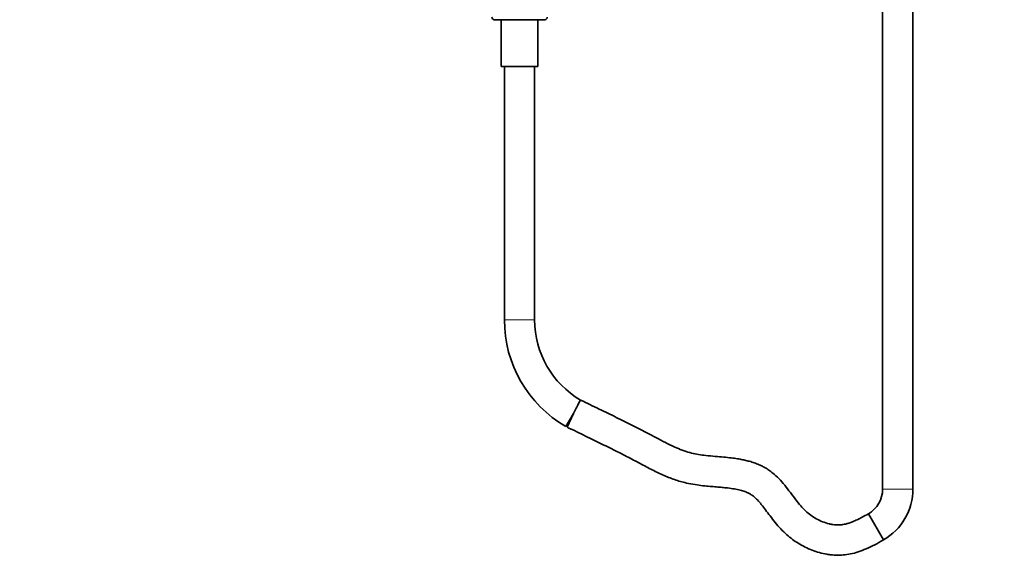
# Model space of a CAD drawing. Units: millimetres. Extents: x 0 to 1478, y 0 to 1758.
# Drawn here: x 391 to 781, y 773 to 989 of the extents above; entities that cross this region are included whole.
import ezdxf
from ezdxf import colors
from ezdxf.entities.mleader import LeaderData, LeaderLine
from ezdxf.math import Vec2, Vec3

# ---------------------------------------------------------------- set-up
doc = ezdxf.new("R2010")
doc.units = ezdxf.units.MM
doc.layers.add('DV1_Défaut', color=7, linetype='Continuous')
doc.layers.add('Défaut', color=7, linetype='Continuous')

# ---------------------------------------------------------------- blocks, each defined once
blk = doc.blocks.new('_DOT')
at = {"color": 0}
blk.add_line((0, 0), (-1, 0), dxfattribs=at)
at = {"color": 0, "const_width": 0.333}
blk.add_lwpolyline([(-0.1665, 0, 1), (0.1665, 0, 1)], format="xyb", close=True, dxfattribs=at)
blk = doc.blocks.new('SE')
at = {"layer": 'DV1_Défaut', "color": 7, "linetype": 'Continuous', "lineweight": 35}
for p, q in [((732.8, 1173.94), (732.8, 803.44)), ((744.8, 803.44), (744.8, 1173.94)), ((578.8, 989.44), (598.8, 989.44)), ((581.5, 989.44), (581.5, 970.94)), ((596.1, 970.94), (596.1, 989.44)), ((581.5, 970.94), (596.1, 970.94)), ((582.8, 970.94), (582.8, 870.44)), ((594.8, 870.44), (594.8, 970.94)), ((607.18, 828.21), (610.18, 833.41)), ((610.18, 833.41), (607.63, 827.98)), ((727.15, 793.65), (733.15, 783.26))]:
    blk.add_line(p, q, dxfattribs=at)
at = {"layer": 'DV1_Défaut', "color": 7, "linetype": 'Continuous', "lineweight": 18}
for p, q in [((582.8, 870.44), (594.8, 870.44)), ((732.8, 803.44), (744.8, 803.44))]:
    blk.add_line(p, q, dxfattribs=at)
at = {"layer": 'DV1_Défaut', "color": 7, "linetype": 'Continuous', "lineweight": 35}
for centre, radius, start, end in [((578.8, 990.44), 1, 180, 270), ((598.8, 990.44), 1, 270, 0), ((631.56, 870.44), 48.76, 180, 240), ((631.56, 870.44), 36.76, 180, 239.6521), ((721.5, 803.44), 11.31, 300, 0), ((721.5, 803.44), 23.31, 300, 0)]:
    blk.add_arc(centre, radius, start, end, dxfattribs=at)
for points, knots in [([(610.18, 833.41), (610.55, 834.1), (610.92, 834.8), (611.6, 836.08), (611.91, 836.67), (612.69, 838.15), (612.99, 838.71), (612.99, 838.71)], [0, 0, 0, 0, 0.2500294, 0.2500294, 0.5000588, 0.5000588, 1, 1, 1, 1]), ([(727.15, 793.65), (726.27, 793.15), (724.91, 792.39), (722.79, 791.31), (721.01, 790.51), (719.48, 789.95), (718.18, 789.59), (716.92, 789.34), (715.68, 789.22), (714.37, 789.24), (713.05, 789.38), (711.21, 789.73), (708.98, 790.43), (706.5, 791.6), (704.27, 793.05), (702.21, 794.75), (700.24, 796.81), (698.28, 799.29), (696.21, 802.08), (694.04, 804.92), (691.76, 807.54), (689.64, 809.52), (687.79, 810.93), (686.26, 811.89), (684.64, 812.75), (682.88, 813.51), (680.97, 814.17), (679.1, 814.69), (677.2, 815.11), (675.11, 815.48), (672.63, 815.81), (669.67, 816.11), (666.3, 816.38), (662.97, 816.68), (659.84, 817.08), (656.98, 817.65), (654.03, 818.55), (650.88, 819.79), (647.48, 821.4), (643.77, 823.35), (640.18, 825.28), (636.75, 827.05), (633.63, 828.64), (630.42, 830.25), (627.15, 831.87), (623.79, 833.51), (620.33, 835.19), (616.65, 836.96), (614.36, 838.06), (612.99, 838.71)], [0, 0, 0, 0, 0.021197, 0.039068, 0.053995, 0.066394, 0.076712, 0.085352, 0.095886, 0.105521, 0.115782, 0.126522, 0.148606, 0.169745, 0.189852, 0.209937, 0.23133, 0.255677, 0.283071, 0.311564, 0.338431, 0.363267, 0.378543, 0.392317, 0.404826, 0.421015, 0.436558, 0.451521, 0.465954, 0.481498, 0.500761, 0.523798, 0.550172, 0.579112, 0.601068, 0.623126, 0.646511, 0.672379, 0.701239, 0.733493, 0.769397, 0.795614, 0.822668, 0.850402, 0.878627, 0.907213, 0.936689, 0.96798, 1, 1, 1, 1]), ([(607.63, 827.98), (609.04, 827.3), (611.31, 826.22), (614.93, 824.47), (618.25, 822.86), (621.46, 821.29), (625.56, 819.27), (630.45, 816.81), (635.85, 813.99), (640.8, 811.33), (645.49, 809.03), (650.2, 807.13), (654.52, 805.87), (658.31, 805.18), (661.45, 804.78), (664.28, 804.51), (666.84, 804.3), (669.16, 804.1), (671.55, 803.86), (673.93, 803.53), (676.22, 803.06), (678.1, 802.5), (679.56, 801.88), (680.79, 801.18), (681.96, 800.29), (683.29, 799), (684.78, 797.26), (686.43, 795.11), (688.23, 792.69), (690.21, 790.13), (692.38, 787.62), (694.68, 785.39), (696.98, 783.52), (699.43, 781.86), (702.03, 780.41), (704.86, 779.17), (707.74, 778.23), (710.29, 777.66), (712.59, 777.34), (714.76, 777.2), (717.31, 777.28), (720.17, 777.69), (723.24, 778.51), (726.43, 779.74), (729.82, 781.39), (731.88, 782.54), (733.15, 783.26)], [0, 0, 0, 0, 0.030079, 0.057623, 0.083561, 0.10868, 0.133426, 0.180485, 0.224665, 0.262574, 0.299559, 0.335431, 0.370085, 0.3947, 0.416997, 0.43707, 0.45504, 0.471442, 0.486361, 0.505968, 0.522366, 0.535842, 0.547501, 0.555986, 0.565859, 0.578467, 0.595204, 0.614417, 0.635801, 0.6591, 0.683141, 0.70598, 0.726928, 0.746025, 0.768646, 0.789999, 0.811384, 0.832797, 0.845277, 0.860578, 0.878765, 0.899255, 0.921662, 0.945889, 0.971958, 1, 1, 1, 1])]:
    blk.add_open_spline(points, degree=3, knots=knots, dxfattribs=at)

msp = doc.modelspace()

# ---------------------------------------------------------------- block references
at = {"layer": 'Défaut'}
msp.add_blockref('SE', (0, 0), dxfattribs=at)

# ---------------------------------------------------------------- leaders
at = {"layer": 'Défaut', "color": 7, "linetype": 'Continuous', "lineweight": 18}
ml = msp.add_multileader_mtext('Standard', dxfattribs=at)
ml.set_content('{\\pxsm0.9;\\fSolid Edge ISO|b1||i0||c0|p34;\\W1.;29/08/2019\\P}', color=256)
ml.set_leader_properties()
ml.set_arrow_properties(name='DOT')
ml.build(insert=Vec2(0, 0))
ml.multileader.update_dxf_attribs({"leader_type": 0, "dogleg_length": 0, "arrow_head_size": 12})
ctx = ml.context
ctx.base_point, ctx.char_height, ctx.arrow_head_size, ctx.landing_gap_size = Vec3(1390.41, 1750.71), 12, 12, 4.2
notes = []
notes.append((ctx, [(0, (0, 0, 0), (0, 0), (1, 0), 1, [])]))
ctx.mtext.insert = Vec3(1392.41, 1756.83)
for ctx, leaders in notes:
    for number, flags, end, landing, length, lines in leaders:
        leader = LeaderData()
        leader.index, (leader.has_last_leader_line, leader.has_dogleg_vector, leader.attachment_direction) = number, flags
        leader.last_leader_point, leader.dogleg_vector, leader.dogleg_length = Vec3(end), Vec3(landing), length
        for number, points, colour, breaks in lines:
            line = LeaderLine()
            line.index, line.vertices, line.color, line.breaks = number, Vec3.list(points), colors.encode_raw_color(colour), breaks
            leader.lines.append(line)
        ctx.leaders.append(leader)

doc.saveas('drawing.dxf')
